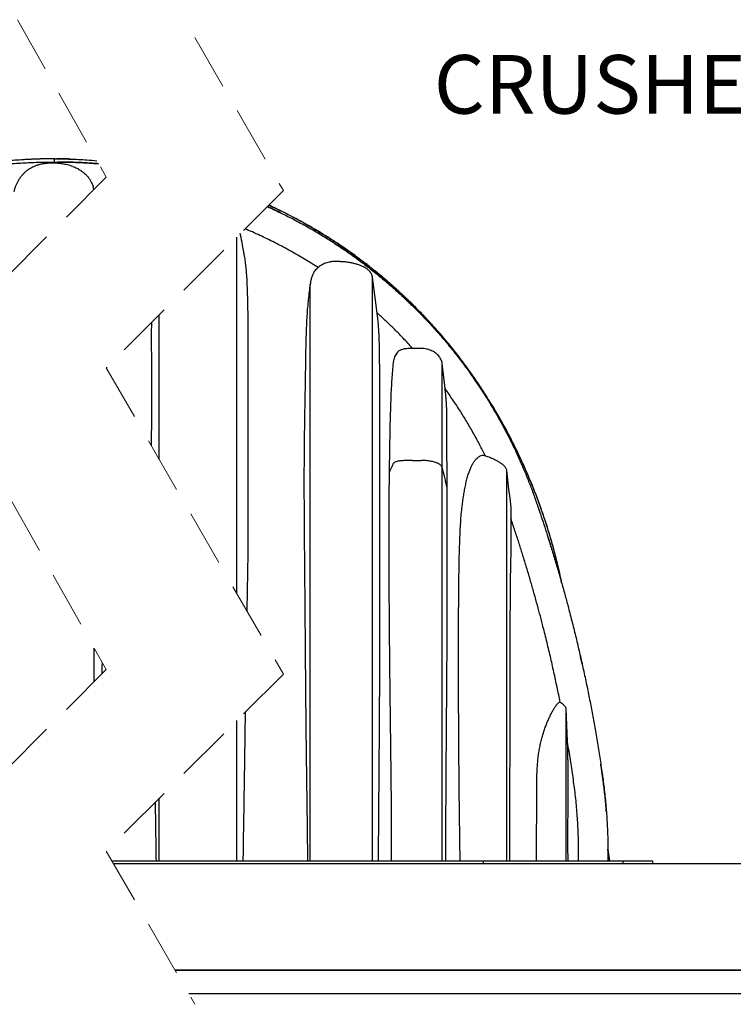
# Model space of a CAD drawing. Units: millimetres. Extents: x 948 to 40071, y 666 to 24284.
# Drawn here: x 11126 to 12657, y 19727 to 21838 of the extents above; entities that cross this region are included whole.
import ezdxf

# ---------------------------------------------------------------- set-up
doc = ezdxf.new("R2010")
doc.units = ezdxf.units.MM
doc.header["$LTSCALE"] = 95
doc.linetypes.add('HIDDEN', pattern=[1.905, 1.27, -0.635])
doc.layers.add('FORMAT', color=7, linetype='Continuous')
doc.styles.add('SLDTEXTSTYLE1', font='TXT', dxfattribs={"width": 0.7})

msp = doc.modelspace()

# ---------------------------------------------------------------- linework, layer by layer
at = {"color": 7, "linetype": 'HIDDEN', "lineweight": 18}
for p, q in [((11121.83, 21838.09), (11311.83, 21500.21)), ((11501.83, 21799.88), (11691.83, 21471.55)), ((11311.83, 21500.21), (10931.83, 21120.21)), ((11691.83, 21471.55), (11311.83, 21091.55)), ((10931.83, 21120.21), (11311.83, 20444.45)), ((11311.83, 21091.55), (11691.83, 20434.9)), ((11311.83, 20444.45), (10931.83, 20064.45)), ((11691.83, 20434.9), (11311.83, 20054.9)), ((11311.83, 20054.9), (11501.83, 19726.57))]:
    msp.add_line(p, q, dxfattribs=at)
at = {"color": 7, "linetype": 'Continuous', "lineweight": 25}
for p, q in [((11198.41, 21539.73), (11193.71, 21539.65)), ((11199.97, 21539.75), (11199.97, 21532.82)), ((11201.53, 21539.73), (11206.23, 21539.65)), ((11194.96, 21532.82), (11194.91, 21530.34)), ((11194.96, 21532.82), (11207.66, 21532.82)), ((11207.66, 21532.82), (11207.6, 21529.89)), ((11591.88, 20607.6), (11591.88, 21371.61)), ((11883.14, 20034.04), (11883.14, 21284.92)), ((11749.42, 20034.04), (11749.42, 21271.06)), ((11972.51, 21220.88), (11972.21, 21221.19)), ((11425.43, 20895.25), (11425.43, 21205.15)), ((11616.6, 20717), (11616.6, 21158.75)), ((12032.62, 20877.98), (12032.62, 21100.39)), ((11313.05, 21089.44), (11313.05, 21092.78)), ((11898.65, 20422.87), (11898.65, 21081.36)), ((11968.72, 20892.92), (11987.77, 20892.92)), ((12032.62, 20034.04), (12032.62, 20877.98)), ((12170.69, 20871.33), (12170.69, 20034.04)), ((12043.36, 20834.65), (12043.36, 20849.88)), ((12043.36, 20538.61), (12043.36, 20834.65)), ((12179.65, 20791.94), (12179.65, 20692.56)), ((12266.1, 20706.96), (12265.92, 20707.54)), ((11286.08, 20418.71), (11286.08, 20490.24)), ((12284.82, 20374.97), (12285.72, 20374.44)), ((12298.18, 20360.19), (12298.18, 20360.15)), ((12298.18, 20360.19), (12300.85, 20290.22)), ((12298.18, 20360.15), (12298.18, 20034.04)), ((12298.18, 20360.15), (12300.92, 20288.4)), ((11591.88, 20034.04), (11591.88, 20334.96)), ((12300.85, 20290.22), (12300.92, 20288.4)), ((11425.43, 20034.04), (11425.43, 20168.5)), ((12388.07, 20058.67), (12391.75, 20034.04)), ((11323.9, 20034.04), (12120.7, 20034.04)), ((11327.13, 20028.45), (18325.71, 20028.45)), ((11327.28, 20028.2), (18325.71, 20028.2)), ((12120.7, 20034.04), (12120.7, 20028.45)), ((12120.7, 20034.04), (12394.21, 20034.04)), ((12394.21, 20034.04), (12420.21, 20034.04)), ((12420.21, 20034.04), (12420.21, 20028.45)), ((12420.21, 20034.04), (12483.71, 20034.04)), ((12483.71, 20034.04), (12483.71, 20028.45)), ((18020.91, 19799.85), (11459.42, 19799.85)), ((11459.42, 19799.85), (18325.71, 19799.85)), ((18376.51, 19749.05), (11488.82, 19749.05))]:
    msp.add_line(p, q, dxfattribs=at)
at = {"color": 7, "linetype": 'Continuous', "lineweight": 25, "flags": 128}
for points in [[(11822.88, 21344.39), (11822.76, 21344.48), (11822.64, 21344.56)], [(11893.99, 21202.33), (11890.89, 21225.92), (11883.14, 21284.92)], [(12040.13, 21034.75), (12039.78, 21037.82), (12037.99, 21053.54), (12035.31, 21077.16), (12032.62, 21100.78)], [(12170.69, 20871.33), (12172.93, 20851.46), (12175.17, 20831.6), (12177.41, 20811.77), (12179.65, 20791.94)]]:
    msp.add_lwpolyline(points, dxfattribs=at)
at = {"color": 7, "linetype": 'Continuous', "lineweight": 25}
for points, knots in [([(11199.97, 21539.75), (11188.25, 21539.64), (11164.83, 21539.42), (11129.77, 21537.65), (11094.83, 21534.84), (11060.05, 21530.88), (11025.44, 21525.81), (10991.04, 21519.63), (10956.86, 21512.35), (10922.4, 21503.84), (10887.69, 21494.03), (10852.77, 21482.88), (10818.21, 21470.55), (10784.07, 21457.04), (10750.39, 21442.38), (10717.21, 21426.59), (10684.58, 21409.67), (10652.55, 21391.66), (10621.17, 21372.59), (10590.47, 21352.48), (10560.48, 21331.36), (10531.82, 21309.68), (10504.44, 21287.53), (10478.31, 21264.98), (10452.91, 21241.6), (10428.25, 21217.41), (10403.87, 21191.93), (10379.85, 21165.11), (10356.26, 21136.92), (10333.62, 21107.91), (10311.96, 21078.14), (10291.23, 21047.75), (10271.85, 21017.36), (10253.78, 20987.04), (10236.95, 20956.84), (10221.01, 20926.19), (10205.98, 20895.11), (10191.86, 20863.61), (10178.66, 20831.72), (10166.39, 20799.46), (10155.05, 20766.84), (10144.67, 20733.9), (10135.26, 20700.84), (10126.97, 20667.67), (10121.78, 20645.43), (10119.6, 20634.14), (10119.57, 20633.99)], [0, 0, 0, 0, 0.0230138, 0.0459893, 0.068932, 0.0918473, 0.1147403, 0.137617, 0.1604859, 0.1833561, 0.2073265, 0.2313183, 0.255335, 0.2793707, 0.3034194, 0.327475, 0.3515318, 0.3755843, 0.3996266, 0.4236525, 0.4476557, 0.4716348, 0.4942296, 0.5168195, 0.5394131, 0.5620189, 0.5846439, 0.6086664, 0.6327219, 0.6568165, 0.680935, 0.7050171, 0.7290645, 0.7517114, 0.7743377, 0.7969482, 0.8195477, 0.8421406, 0.8647317, 0.8873256, 0.9099267, 0.9325398, 0.9551695, 0.9774159, 0.9996876, 1, 1, 1, 1]), ([(11194.15, 21539.74), (11194.08, 21539.74), (11193.93, 21539.74), (11193.71, 21539.74), (11193.48, 21539.73), (11193.25, 21539.73), (11193.03, 21539.73), (11192.8, 21539.73), (11192.51, 21539.73), (11192.16, 21539.73), (11191.74, 21539.72), (11191.33, 21539.72), (11191.01, 21539.72), (11190.8, 21539.72), (11190.71, 21539.71), (11190.64, 21539.71), (11190.59, 21539.71), (11190.54, 21539.71), (11190.47, 21539.71), (11190.38, 21539.71), (11190.23, 21539.71), (11189.93, 21539.71), (11189.36, 21539.7), (11188.42, 21539.69), (11187.23, 21539.68), (11185.84, 21539.66), (11184.36, 21539.64), (11182.77, 21539.62), (11181.42, 21539.6), (11180.49, 21539.58), (11179.99, 21539.57), (11179.64, 21539.56), (11179.29, 21539.56), (11178.85, 21539.55), (11178.14, 21539.53), (11177.27, 21539.52), (11176.38, 21539.5), (11175.67, 21539.48), (11174.98, 21539.47), (11174.27, 21539.45), (11173.41, 21539.43), (11172.38, 21539.4), (11171.41, 21539.38), (11170.57, 21539.36), (11169.89, 21539.34), (11169.21, 21539.32), (11168.53, 21539.3), (11167.86, 21539.28), (11167.03, 21539.25), (11166.04, 21539.22), (11164.92, 21539.19), (11163.89, 21539.15), (11162.91, 21539.12), (11161.92, 21539.09), (11160.84, 21539.05), (11159.66, 21539), (11158.37, 21538.96), (11156.97, 21538.9), (11155.47, 21538.84), (11153.61, 21538.76), (11151.41, 21538.67), (11148.86, 21538.55), (11144.96, 21538.36), (11138.87, 21538.05), (11133.66, 21537.71), (11130.61, 21537.52)], [0, 0, 0, 0, 0.0035078, 0.0070369, 0.0105873, 0.014159, 0.0177521, 0.0213669, 0.0250033, 0.031419, 0.037901, 0.0444492, 0.0510634, 0.0527273, 0.0543953, 0.0552309, 0.0560675, 0.0569051, 0.0577437, 0.0594241, 0.0611086, 0.06449, 0.0735258, 0.0882608, 0.1089793, 0.1294552, 0.1536239, 0.1787863, 0.2049015, 0.2169693, 0.2227558, 0.2283773, 0.233834, 0.2391256, 0.2492142, 0.2674124, 0.2800715, 0.2910427, 0.3011437, 0.3123311, 0.3246897, 0.3417843, 0.3607076, 0.3708549, 0.3814592, 0.39245, 0.4032212, 0.4136334, 0.4236866, 0.442716, 0.4603101, 0.4764693, 0.4912215, 0.506482, 0.5234271, 0.5420559, 0.5623679, 0.5843626, 0.6080394, 0.6333983, 0.6718299, 0.7121443, 0.7536289, 0.8560418, 1, 1, 1, 1]), ([(11199.97, 21539.75), (11199.71, 21539.75), (11199.19, 21539.75), (11198.66, 21539.75), (11198.4, 21539.75)], [0, 0, 0, 0, 0.5000032, 1, 1, 1, 1]), ([(11201.53, 21539.75), (11201.27, 21539.75), (11200.75, 21539.75), (11200.23, 21539.75), (11199.97, 21539.75)], [0, 0, 0, 0, 0.4999968, 1, 1, 1, 1]), ([(11199.97, 21539.75), (11211.69, 21539.64), (11235.1, 21539.4), (11265.75, 21537.97), (11284.63, 21536.34), (11291.86, 21535.72)], [0, 0, 0, 0, 0.382073, 0.7635102, 1, 1, 1, 1]), ([(11235.09, 21539.18), (11234.8, 21539.19), (11234.08, 21539.22), (11232.98, 21539.25), (11231.99, 21539.28), (11231.24, 21539.3), (11230.72, 21539.32), (11230.29, 21539.33), (11229.96, 21539.34), (11229.73, 21539.35), (11229.49, 21539.35), (11229.19, 21539.36), (11228.77, 21539.37), (11228.22, 21539.39), (11227.58, 21539.4), (11226.35, 21539.43), (11224.74, 21539.47), (11222.7, 21539.52), (11220.84, 21539.55), (11219.31, 21539.58), (11218.2, 21539.6), (11217.48, 21539.61), (11216.91, 21539.62), (11216.48, 21539.63), (11216.18, 21539.63), (11215.9, 21539.64), (11215.56, 21539.64), (11215.04, 21539.65), (11214.47, 21539.66), (11213.95, 21539.66), (11213.57, 21539.67), (11213.12, 21539.67), (11212.69, 21539.68), (11212.34, 21539.68), (11212.13, 21539.69), (11211.97, 21539.69), (11211.81, 21539.69), (11211.64, 21539.69), (11211.48, 21539.69), (11211.25, 21539.7), (11210.97, 21539.7), (11210.49, 21539.7), (11209.88, 21539.71), (11209.21, 21539.71), (11208.61, 21539.72), (11208.07, 21539.72), (11207.52, 21539.73), (11206.95, 21539.73), (11206.37, 21539.74), (11205.98, 21539.74), (11205.78, 21539.74)], [0, 0, 0, 0, 0.0296428, 0.0730617, 0.1127941, 0.1314603, 0.149386, 0.1665714, 0.1748864, 0.1830164, 0.1909612, 0.1987209, 0.2136849, 0.2342493, 0.2547581, 0.2799922, 0.3595345, 0.4202595, 0.4883677, 0.5499511, 0.5768362, 0.6016858, 0.6244997, 0.6351432, 0.6452776, 0.654903, 0.6640193, 0.6807246, 0.7080254, 0.7217129, 0.7341523, 0.7470825, 0.7673985, 0.7779708, 0.7833605, 0.7888194, 0.7943474, 0.7999444, 0.8056105, 0.8113458, 0.8230235, 0.8349776, 0.8597151, 0.8855584, 0.9034016, 0.9217365, 0.9405635, 0.959883, 0.9796952, 1, 1, 1, 1]), ([(10019.36, 20034.04), (10019.32, 20045.15), (10019.24, 20067.35), (10020.25, 20100.66), (10022.1, 20133.93), (10024.88, 20167.15), (10028.56, 20200.32), (10033.54, 20235.38), (10039.2, 20272.45), (10045.74, 20311.62), (10052.86, 20351.06), (10060.08, 20388.24), (10067.31, 20423.25), (10074.46, 20456.16), (10082.13, 20489.72), (10090.38, 20524.07), (10098.19, 20555.1), (10105.43, 20582.73), (10111.96, 20606.88), (10118.85, 20631.61), (10126.15, 20656.99), (10133.89, 20683.1), (10141.61, 20708.32), (10149.28, 20732.67), (10156.87, 20756.16), (10164.98, 20780.53), (10173.64, 20805.86), (10182.95, 20831.99), (10193.13, 20858.09), (10204.02, 20884.04), (10215.63, 20909.78), (10228.19, 20935.79), (10241.73, 20962), (10256.27, 20988.38), (10271.85, 21014.86), (10288.49, 21041.4), (10306.25, 21067.94), (10325.16, 21094.44), (10345.14, 21120.71), (10366.23, 21146.7), (10388.45, 21172.4), (10411.97, 21197.89), (10436.18, 21222.49), (10461, 21246.16), (10486.36, 21268.88), (10512.89, 21291.18), (10540.58, 21312.98), (10569.43, 21334.18), (10599.41, 21354.7), (10629.62, 21373.89), (10659.93, 21391.77), (10690.21, 21408.37), (10721.28, 21424.13), (10753.1, 21439), (10785.6, 21452.92), (10818.73, 21465.83), (10852.43, 21477.7), (10886.62, 21488.47), (10921.25, 21498.12), (10956.24, 21506.61), (10991.52, 21513.92), (11026.33, 21519.91), (11060.6, 21524.67), (11094.25, 21528.3), (11127.88, 21530.86), (11161.45, 21532.47), (11183.81, 21532.71), (11194.96, 21532.82)], [0, 0, 0, 0, 0.0156551, 0.031308, 0.0469641, 0.0626293, 0.0783097, 0.094012, 0.1125495, 0.1311803, 0.1499882, 0.1690609, 0.1845772, 0.2003822, 0.2165409, 0.233118, 0.2501782, 0.2616516, 0.2733982, 0.2854483, 0.2978413, 0.3106218, 0.3238473, 0.3350296, 0.3466092, 0.3586553, 0.3712416, 0.3843441, 0.3977685, 0.4107366, 0.4240094, 0.4375808, 0.4514456, 0.4655994, 0.4800388, 0.4947597, 0.5097607, 0.5250525, 0.5406502, 0.5562823, 0.5722403, 0.588535, 0.6051729, 0.6208839, 0.6368869, 0.6531739, 0.6697363, 0.6865614, 0.7036377, 0.7209505, 0.7370119, 0.7532412, 0.7696209, 0.7861306, 0.8027506, 0.8194633, 0.8362528, 0.8531035, 0.8699993, 0.8869227, 0.9038561, 0.9207831, 0.9367222, 0.9526269, 0.9684831, 0.9842786, 1, 1, 1, 1]), ([(11240.11, 21523.23), (11238.26, 21523.86), (11234.55, 21525.14), (11226.93, 21527.16), (11217.09, 21529.04), (11205.01, 21530.22), (11194.24, 21530.45), (11184.94, 21530), (11177.14, 21529.1), (11169.35, 21527.58), (11162.18, 21525.5), (11155.7, 21522.94), (11149.89, 21520.01), (11144.33, 21516.45), (11139.18, 21512.4), (11134.48, 21507.99), (11130.22, 21503.26), (11126.32, 21498.14), (11122.86, 21492.73), (11119.86, 21487.09), (11117.34, 21481.24), (11115.25, 21475.14), (11114.32, 21470.91), (11113.86, 21468.79)], [0, 0, 0, 0, 0.037372, 0.0748616, 0.1505281, 0.2282623, 0.3065229, 0.3560947, 0.4058701, 0.4564745, 0.5074783, 0.5482285, 0.5893134, 0.6315467, 0.6741855, 0.7141913, 0.754476, 0.795606, 0.8370069, 0.8770617, 0.9173679, 0.9585288, 1, 1, 1, 1]), ([(11295.53, 21529.19), (11294.83, 21529.25), (11291.34, 21529.55), (11285.4, 21529.99), (11277.96, 21530.51), (11271.44, 21530.92), (11265.46, 21531.26), (11259.74, 21531.56), (11253.93, 21531.83), (11247.98, 21532.07), (11238.52, 21532.4), (11229.94, 21532.61), (11222.07, 21532.73), (11218.04, 21532.78), (11213.16, 21532.82), (11209.6, 21532.82), (11207.66, 21532.82)], [0, 0, 0, 0, 0.0238401, 0.1196675, 0.2031066, 0.2780809, 0.3424269, 0.4072495, 0.4734584, 0.5410523, 0.6100297, 0.7963848, 0.8336582, 0.8784969, 0.9339471, 1, 1, 1, 1]), ([(11207.66, 21532.82), (11218.95, 21532.71), (11241.58, 21532.48), (11270.91, 21531.14), (11288.92, 21529.6), (11295.61, 21529.03)], [0, 0, 0, 0, 0.3845711, 0.7709724, 1, 1, 1, 1]), ([(11240.11, 21523.23), (11242.97, 21522.09), (11248.66, 21519.85), (11256.63, 21515.4), (11263.96, 21510.11), (11269.77, 21504.57), (11274.23, 21499.11), (11277.66, 21493.98), (11280.86, 21487.72), (11282.92, 21482.98), (11283.61, 21480.04), (11283.64, 21479.92)], [0, 0, 0, 0, 0.1447582, 0.2872149, 0.4280693, 0.5686537, 0.6632448, 0.7593674, 0.8579039, 0.9942218, 1, 1, 1, 1]), ([(11285.21, 21473.59), (11285.18, 21473.77), (11284.86, 21475.71), (11284.29, 21477.99), (11283.6, 21480.05), (11283.48, 21480.41)], [0, 0, 0, 0, 0.0747027, 0.8399077, 1, 1, 1, 1]), ([(11657.53, 21437.25), (11667.05, 21432.88), (11687.14, 21423.66), (11717.1, 21408.37), (11747.41, 21391.78), (11776.86, 21374.39), (11805.43, 21356.29), (11833.07, 21337.55), (11859.26, 21318.57), (11884.04, 21299.48), (11907.45, 21280.36), (11929.98, 21260.9), (11951.65, 21241.14), (11973.5, 21220.11), (11995.41, 21197.8), (12017.25, 21174.17), (12037.98, 21150.36), (12057.63, 21126.43), (12076.23, 21102.39), (12093.82, 21078.28), (12110.97, 21053.34), (12127.64, 21027.58), (12143.74, 21001.02), (12158.8, 20974.53), (12172.83, 20948.19), (12185.87, 20922.02), (12197.95, 20896.1), (12209.1, 20870.45), (12219.34, 20845.12), (12228.74, 20820.16), (12237.16, 20795.84), (12245.08, 20772.45), (12252.46, 20750.04), (12259.42, 20728.37), (12266.91, 20704.45), (12274.86, 20678.36), (12283.16, 20650.14), (12290.95, 20622.78), (12298.28, 20596.15), (12305.88, 20567.61), (12313.68, 20537.17), (12321.59, 20504.86), (12329.15, 20472.57), (12336.38, 20440.2), (12343.28, 20407.68), (12349.73, 20375.64), (12355.76, 20343.97), (12361.61, 20311.37), (12367.26, 20277.73), (12372.65, 20242.96), (12377.74, 20208.22), (12381.9, 20173.4), (12385.01, 20138.52), (12387.07, 20103.65), (12388.18, 20068.82), (12388.05, 20045.62), (12387.98, 20034.04)], [0, 0, 0, 0, 0.0188328, 0.0397274, 0.0604333, 0.0809274, 0.1011907, 0.1212035, 0.1409497, 0.1593133, 0.1774192, 0.1952581, 0.2128243, 0.2301114, 0.2497586, 0.2690308, 0.287935, 0.30648, 0.3246815, 0.3425544, 0.3601132, 0.3790809, 0.3976914, 0.4159407, 0.4338241, 0.4513371, 0.4684737, 0.4852263, 0.5015892, 0.5175754, 0.5331609, 0.5478453, 0.5619569, 0.5755706, 0.5887554, 0.6070037, 0.624594, 0.6416161, 0.6581405, 0.6742258, 0.694704, 0.7146087, 0.7340135, 0.7543216, 0.7742136, 0.7937694, 0.8130599, 0.8321529, 0.8533016, 0.8743585, 0.8953934, 0.9164053, 0.9373814, 0.9583126, 0.9791887, 1, 1, 1, 1]), ([(11685.39, 21424.24), (11684.29, 21424.78), (11679.75, 21427.01), (11672.03, 21430.65), (11664.45, 21434.17), (11659.73, 21436.32), (11658.17, 21437.03), (11657.57, 21437.3)], [0, 0, 0, 0, 0.1202495, 0.493635, 0.8330716, 0.9357151, 1, 1, 1, 1]), ([(11660.66, 21440.38), (11670.48, 21435.79), (11691.4, 21426), (11722.74, 21409.65), (11754.77, 21391.66), (11786.16, 21372.58), (11816.86, 21352.48), (11846.84, 21331.36), (11875.51, 21309.68), (11902.89, 21287.53), (11929.02, 21264.98), (11954.42, 21241.6), (11979.07, 21217.41), (12003.45, 21191.93), (12027.48, 21165.11), (12051.06, 21136.92), (12073.71, 21107.91), (12095.37, 21078.14), (12116.1, 21047.75), (12135.47, 21017.36), (12153.55, 20987.04), (12170.38, 20956.84), (12186.31, 20926.19), (12201.35, 20895.11), (12215.47, 20863.61), (12228.67, 20831.72), (12240.94, 20799.46), (12252.28, 20766.84), (12262.66, 20733.9), (12272.06, 20700.84), (12280.36, 20667.67), (12285.55, 20645.41), (12287.73, 20634.09), (12287.77, 20633.91)], [0, 0, 0, 0, 0.03069279, 0.06536337, 0.10002768, 0.13467726, 0.16930323, 0.20389657, 0.23845504, 0.27101856, 0.30357499, 0.33613675, 0.36871611, 0.4013231, 0.4359442, 0.47061284, 0.50533784, 0.54009721, 0.57480423, 0.60946114, 0.64209976, 0.67470869, 0.70729483, 0.73986498, 0.77242586, 0.80498401, 0.83754614, 0.87011877, 0.90270863, 0.93532241, 0.96738377, 0.99948152, 1, 1, 1, 1]), ([(12288.54, 20631.23), (12288.2, 20633.05), (12285.7, 20646.04), (12280.18, 20669.78), (12272.03, 20702.15), (12263.1, 20733.53), (12253.56, 20763.95), (12243.14, 20794.35), (12231.82, 20824.65), (12219.61, 20854.77), (12206.93, 20883.76), (12193.88, 20911.6), (12180.24, 20938.85), (12166.07, 20965.44), (12151.41, 20991.36), (12136.6, 21016.08), (12121.73, 21039.62), (12106.86, 21062), (12092.3, 21082.88), (12078.16, 21102.31), (12064.45, 21120.33), (12050.93, 21137.36), (12037.67, 21153.42), (12025.45, 21167.66), (12014.3, 21180.23), (12004.24, 21191.26), (11994.48, 21201.68), (11985.15, 21211.38), (11976.39, 21220.27), (11968.29, 21228.32), (11961.13, 21235.29), (11954.89, 21241.26), (11949.53, 21246.32), (11944.73, 21250.79), (11940.31, 21254.85), (11936.37, 21258.45), (11932.96, 21261.52), (11930.55, 21263.68), (11928.97, 21265.09), (11928.19, 21265.78), (11927.75, 21266.17), (11927.52, 21266.38), (11927.25, 21266.62), (11926.9, 21266.92), (11926.34, 21267.42), (11925.5, 21268.17), (11924.31, 21269.21), (11922.88, 21270.47), (11921.19, 21271.95), (11919.25, 21273.64), (11916.9, 21275.68), (11914.09, 21278.1), (11910.82, 21280.9), (11907.25, 21283.92), (11902.04, 21288.3), (11895.04, 21294.09), (11886.07, 21301.36), (11876.36, 21309.06), (11865.9, 21317.15), (11854.66, 21325.62), (11842.64, 21334.43), (11829.83, 21343.54), (11814.29, 21354.25), (11796.47, 21366.03), (11776.84, 21378.42), (11757.97, 21389.78), (11739.92, 21400.17), (11722.72, 21409.64), (11704.65, 21419.19), (11685.49, 21428.83), (11670.35, 21436.09), (11662.12, 21439.87), (11660.76, 21440.49)], [0, 0, 0, 0, 0.005226, 0.0373523, 0.068757, 0.0994483, 0.1294338, 0.1587201, 0.1901339, 0.2207152, 0.2504696, 0.2794019, 0.3075163, 0.3364442, 0.3644586, 0.3915619, 0.4177558, 0.4430412, 0.4674184, 0.4895694, 0.5108767, 0.5313287, 0.5509296, 0.5696832, 0.5842847, 0.5983316, 0.6118252, 0.6245743, 0.6363206, 0.6470642, 0.6568059, 0.6645089, 0.6714461, 0.6776178, 0.6830243, 0.6883819, 0.6926911, 0.695952, 0.6975299, 0.6986512, 0.6989093, 0.6991785, 0.6995272, 0.6999558, 0.7004643, 0.7016463, 0.7031277, 0.7049235, 0.7070337, 0.7094583, 0.7121973, 0.7158289, 0.7198972, 0.7243611, 0.729038, 0.739116, 0.7499818, 0.7616363, 0.7740805, 0.7873157, 0.8013437, 0.8161661, 0.8316639, 0.8546182, 0.8764576, 0.8971786, 0.916778, 0.9352534, 0.9526031, 0.9744535, 0.9957767, 1, 1, 1, 1]), ([(11607.11, 21339.39), (11606.16, 21344.42), (11603.82, 21356.71), (11601.31, 21370), (11599.74, 21378.27), (11599.55, 21379.28)], [0, 0, 0, 0, 0.3782904, 0.9240275, 1, 1, 1, 1]), ([(11766.23, 21306.53), (11756.66, 21312.59), (11737.41, 21324.8), (11707.62, 21341.96), (11676.99, 21358.35), (11645.49, 21373.76), (11622.97, 21384.01), (11610.93, 21389.02), (11609.77, 21389.5)], [0, 0, 0, 0, 0.1916387, 0.3855655, 0.5815696, 0.7793798, 0.9787091, 1, 1, 1, 1]), ([(11822.64, 21344.56), (11820.79, 21345.81), (11817.49, 21348.07), (11813.04, 21351.05), (11809.38, 21353.48), (11807, 21355.06), (11805.74, 21355.88), (11805.54, 21356.01)], [0, 0, 0, 0, 0.32502192, 0.58352176, 0.78087174, 0.96613885, 1, 1, 1, 1]), ([(11616.6, 21158.75), (11616.53, 21167.54), (11616.4, 21185), (11616.06, 21211.03), (11615.61, 21236.73), (11614.89, 21262.17), (11613.88, 21283.24), (11612.63, 21300), (11611.41, 21312.55), (11609.68, 21325.05), (11608.19, 21334), (11607.21, 21338.76), (11607.08, 21339.38)], [0, 0, 0, 0, 0.1456159, 0.2892179, 0.4310687, 0.5713383, 0.710845, 0.7803432, 0.8498155, 0.9195864, 0.9893827, 1, 1, 1, 1]), ([(11822.64, 21344.56), (11824.36, 21343.37), (11827.48, 21341.23), (11830.92, 21338.84), (11832.63, 21337.64), (11832.96, 21337.41)], [0, 0, 0, 0, 0.4999356, 0.9039798, 1, 1, 1, 1]), ([(11883.14, 21284.92), (11882.89, 21286.29), (11882.4, 21289.06), (11880.8, 21292.97), (11878.56, 21296.58), (11875.3, 21300.34), (11870.8, 21304.01), (11864.99, 21307.43), (11858.67, 21310.34), (11851.93, 21312.83), (11845, 21314.89), (11837.59, 21316.56), (11829.79, 21317.83), (11821.61, 21318.7), (11813.38, 21319.28), (11806.19, 21319.52), (11800.07, 21319.42), (11795, 21319.04), (11789.94, 21318.24), (11784.97, 21316.97), (11780.19, 21315.2), (11775.56, 21312.99), (11771.11, 21310.31), (11766.82, 21307.13), (11762.76, 21303.49), (11760.36, 21300.69), (11759.15, 21299.28)], [0, 0, 0, 0, 0.0288967, 0.0586349, 0.0875515, 0.1172337, 0.1620468, 0.2080447, 0.2575909, 0.3071676, 0.3578353, 0.4085129, 0.4655653, 0.5226312, 0.5801847, 0.6377275, 0.6728147, 0.7078898, 0.7437352, 0.7795658, 0.8147741, 0.849981, 0.8865078, 0.9230293, 0.9613101, 1, 1, 1, 1]), ([(11759.15, 21299.28), (11757.96, 21297.28), (11755.53, 21293.2), (11752.8, 21286.38), (11750.65, 21278.96), (11749.83, 21273.74), (11749.42, 21271.06)], [0, 0, 0, 0, 0.2310582, 0.4732849, 0.7305474, 1, 1, 1, 1]), ([(11749.42, 21271.06), (11748.65, 21265.7), (11747.07, 21254.78), (11745.18, 21238.09), (11743.57, 21220.86), (11742.27, 21203.21), (11741.06, 21180.91), (11740.15, 21153.87), (11739.52, 21121.99), (11739.08, 21090.71), (11738.56, 21060.08), (11738.03, 21030.16), (11737.5, 20999.73), (11737.01, 20968.85), (11736.58, 20937.55), (11736.26, 20905.19), (11736.09, 20871.78), (11736.06, 20837.36), (11736.14, 20802.65), (11736.32, 20767.71), (11736.57, 20732.61), (11736.94, 20691.31), (11737.37, 20643.79), (11737.81, 20589.99), (11738.23, 20535.95), (11738.66, 20481.61), (11739.11, 20426.98), (11739.6, 20372.19), (11740.17, 20317.3), (11740.73, 20268.1), (11741.29, 20224.51), (11741.81, 20186.57), (11742.34, 20148.53), (11742.84, 20110.42), (11743.3, 20072.25), (11743.54, 20046.78), (11743.66, 20034.04)], [0, 0, 0, 0, 0.0131335, 0.0267346, 0.0407339, 0.0550608, 0.0696442, 0.094864, 0.1206423, 0.1469493, 0.1707029, 0.194898, 0.2194992, 0.2444707, 0.2697771, 0.2953832, 0.322929, 0.3507583, 0.3788221, 0.4070714, 0.4354569, 0.4639295, 0.5071867, 0.5506632, 0.5943432, 0.6382106, 0.6823978, 0.7267606, 0.7710378, 0.8154748, 0.8460463, 0.8767122, 0.9074565, 0.9382632, 0.9691164, 1, 1, 1, 1]), ([(11952.33, 21240.31), (11953.5, 21239.21), (11955.37, 21237.46), (11958.06, 21234.91), (11960.66, 21232.43), (11963.88, 21229.33), (11967.82, 21225.51), (11970.67, 21222.7), (11972.21, 21221.19)], [0, 0, 0, 0, 0.1747379, 0.2781512, 0.4033431, 0.5655835, 0.7645873, 1, 1, 1, 1]), ([(11972.21, 21221.19), (11972.25, 21221.14), (11972.34, 21221.06), (11972.42, 21220.98), (11972.46, 21220.93)], [0, 0, 0, 0, 0.50010326, 1, 1, 1, 1]), ([(11969.15, 21133.29), (11962.4, 21140.67), (11948.77, 21155.56), (11929.1, 21175.47), (11910.5, 21193.46), (11898.91, 21204.02), (11893.07, 21209.34)], [0, 0, 0, 0, 0.2787172, 0.5627588, 0.7798844, 1, 1, 1, 1]), ([(11898.65, 21081.36), (11898.59, 21086.84), (11898.48, 21097.66), (11898.32, 21113.69), (11898.11, 21129.32), (11897.79, 21144.63), (11897.28, 21159.62), (11896.5, 21174.28), (11895.41, 21188.48), (11894.46, 21197.78), (11893.99, 21202.33)], [0, 0, 0, 0, 0.1358969, 0.2679345, 0.3971089, 0.5229915, 0.6473139, 0.7684253, 0.8865949, 1, 1, 1, 1]), ([(11408.68, 21188.4), (11408.65, 21182.63), (11408.56, 21165.57), (11408.59, 21142.73), (11408.65, 21119.83), (11408.71, 21102.31), (11408.77, 21084.58), (11408.85, 21062.92), (11408.91, 21037.17), (11408.89, 21012.31), (11408.83, 20992.09), (11408.73, 20971.57), (11408.59, 20949.06), (11408.48, 20931.68), (11408.44, 20924.6)], [0, 0, 0, 0, 0.0656759, 0.1940274, 0.2597128, 0.3260859, 0.3932863, 0.461298, 0.5724389, 0.6861196, 0.7439888, 0.8023921, 0.919446, 1, 1, 1, 1]), ([(11951.33, 21131.94), (11950.03, 21131.68), (11946.75, 21131.02), (11942.2, 21129.27), (11937.96, 21126.47), (11934.85, 21123.02), (11932.28, 21118.92), (11930.24, 21114.25), (11928.69, 21109.08), (11927.56, 21103.54), (11926.43, 21093.96), (11925.37, 21080.2), (11924.11, 21062.1), (11922.88, 21040.35), (11921.76, 21015.04), (11920.92, 20986.25), (11920.28, 20956.98), (11919.76, 20927.29), (11919.27, 20897.24), (11918.86, 20877.08), (11918.65, 20866.94)], [0, 0, 0, 0, 0.0143397, 0.0362004, 0.0523665, 0.0689058, 0.0860935, 0.1045366, 0.1240159, 0.1444664, 0.1657177, 0.2284168, 0.2940238, 0.3622783, 0.4643906, 0.5684861, 0.6743095, 0.7815486, 0.8901827, 1, 1, 1, 1]), ([(12032.62, 21100.46), (12032.34, 21101.94), (12031.77, 21104.86), (12030.24, 21108.96), (12028.32, 21112.68), (12025.86, 21116.3), (12022.89, 21119.63), (12019.47, 21122.53), (12015.61, 21125.11), (12011.5, 21127.39), (12007.12, 21129.3), (12003.01, 21130.69), (11998.32, 21131.88), (11993.04, 21132.72), (11987.17, 21132.89), (11981.32, 21132.84), (11975.18, 21132.85), (11968.97, 21132.87), (11962.69, 21132.78), (11956.88, 21132.48), (11953.06, 21132.1), (11951.33, 21131.93)], [0, 0, 0, 0, 0.0467132, 0.0919838, 0.1353641, 0.1764931, 0.2273668, 0.2734053, 0.315337, 0.3713767, 0.4191064, 0.4635389, 0.5059495, 0.569307, 0.6288258, 0.6879595, 0.7510883, 0.8194747, 0.8807312, 0.9459553, 1, 1, 1, 1]), ([(12117.45, 21043.26), (12117.08, 21043.82), (12116.34, 21044.96), (12115.21, 21046.68), (12114.06, 21048.43), (12112.88, 21050.21), (12111.89, 21051.71), (12111.08, 21052.92), (12110.31, 21054.07), (12109.37, 21055.48), (12108.23, 21057.18), (12106.41, 21059.88), (12103.92, 21063.54), (12100.67, 21068.26), (12097.39, 21072.99), (12095.13, 21076.18), (12094.03, 21077.73)], [0, 0, 0, 0, 0.0484369, 0.0977792, 0.1480302, 0.1991929, 0.2512713, 0.2776548, 0.3042684, 0.3506288, 0.3996945, 0.4516044, 0.5852815, 0.7181708, 0.8639619, 1, 1, 1, 1]), ([(12124.95, 20903.23), (12121.14, 20910.82), (12113.23, 20926.57), (12100.37, 20950.21), (12086.43, 20974.37), (12071.52, 20998.58), (12055.68, 21022.86), (12044.43, 21038.8), (12038.75, 21046.84)], [0, 0, 0, 0, 0.1519504, 0.3151736, 0.4814793, 0.6509756, 0.8237746, 1, 1, 1, 1]), ([(12043.36, 20849.88), (12043.27, 20856.44), (12043.11, 20869.47), (12042.92, 20888.85), (12042.81, 20907.84), (12042.75, 20925.42), (12042.72, 20941.57), (12042.7, 20956.34), (12042.67, 20970.68), (12042.58, 20984.67), (12042.41, 20998.25), (12042.03, 21011.48), (12041.3, 21023.6), (12040.47, 21031.31), (12040.1, 21034.75)], [0, 0, 0, 0, 0.10649849, 0.21133195, 0.31431871, 0.4144902, 0.49654223, 0.57625369, 0.65401652, 0.72919519, 0.80305523, 0.87431471, 0.94383758, 1, 1, 1, 1]), ([(12117.45, 21043.26), (12117.68, 21042.89), (12118.17, 21042.15), (12118.9, 21041.02), (12119.64, 21039.87), (12120.4, 21038.7), (12121.17, 21037.5), (12121.81, 21036.49), (12122.34, 21035.67), (12122.74, 21035.05), (12123.24, 21034.25), (12123.88, 21033.25), (12124.83, 21031.76), (12126.04, 21029.84), (12126.99, 21028.32), (12127.5, 21027.52)], [0, 0, 0, 0, 0.0704099, 0.1422541, 0.2155274, 0.290226, 0.3663467, 0.443886, 0.4831859, 0.5228401, 0.5628467, 0.6348426, 0.7127256, 0.8472542, 1, 1, 1, 1]), ([(12071.13, 20034.04), (12071, 20042.56), (12070.7, 20061.26), (12070.29, 20090.16), (12069.89, 20120.71), (12069.52, 20151.21), (12069.14, 20185.02), (12068.77, 20222.09), (12068.43, 20262.43), (12068.17, 20302.63), (12067.96, 20342.71), (12067.81, 20382.65), (12067.71, 20422.47), (12067.67, 20462.17), (12067.68, 20501.73), (12067.77, 20541.07), (12067.92, 20580.16), (12068.2, 20618.99), (12068.63, 20654.39), (12069.23, 20686.37), (12069.93, 20711.51), (12070.76, 20733.05), (12071.67, 20751.02), (12072.82, 20768.86), (12074.19, 20784.63), (12075.8, 20798.28), (12077.38, 20809.8), (12079.18, 20821.38), (12081.21, 20832.92), (12083.56, 20844.37), (12086.24, 20855.29), (12089.12, 20865.01), (12092.15, 20873.44), (12095.26, 20880.62), (12098.67, 20887.02), (12102.34, 20892.5), (12106.19, 20896.93), (12110.13, 20900.36), (12114.16, 20902.78), (12117.65, 20904.09), (12119.75, 20904.42), (12120.47, 20904.53)], [0, 0, 0, 0, 0.0288484, 0.0633851, 0.0978993, 0.1323629, 0.1667476, 0.2124315, 0.2579837, 0.3033965, 0.3486572, 0.3937646, 0.4386981, 0.4835786, 0.5282633, 0.5727299, 0.6168408, 0.6607067, 0.7042945, 0.7367785, 0.7690668, 0.7894949, 0.8098175, 0.8300337, 0.8500611, 0.8634246, 0.8765871, 0.8894699, 0.9031132, 0.9162815, 0.9290888, 0.9411866, 0.9506151, 0.9593953, 0.9676748, 0.9751627, 0.9816897, 0.987498, 0.9928021, 0.9975279, 1, 1, 1, 1]), ([(12120.47, 20904.53), (12123.67, 20903.59), (12130.06, 20901.71), (12138.6, 20898.22), (12146.17, 20894.52), (12152.47, 20890.89), (12158.31, 20887.22), (12162.69, 20884), (12165.86, 20881.04), (12167.83, 20878.69), (12169.3, 20876.23), (12170.29, 20873.82), (12170.56, 20872.14), (12170.69, 20871.33)], [0, 0, 0, 0, 0.1596922, 0.3193561, 0.4415686, 0.5637756, 0.668031, 0.7720947, 0.8240652, 0.8759354, 0.9184326, 0.9608631, 1, 1, 1, 1]), ([(11968.72, 20892.92), (11963.88, 20892.87), (11956.34, 20892.79), (11947.45, 20892.31), (11942.06, 20891.95), (11938.39, 20891.46), (11935.18, 20890.64), (11932.54, 20889.67), (11930.29, 20888.48), (11928.32, 20887.03), (11926.94, 20885.06), (11924.06, 20878.18), (11921.19, 20872.21), (11918.65, 20866.94)], [0, 0, 0, 0, 0.2276468, 0.3549289, 0.4192441, 0.4814821, 0.5292744, 0.5745097, 0.6136675, 0.6488852, 0.6881587, 0.7249383, 1, 1, 1, 1]), ([(12032.62, 20877.98), (12032.22, 20878.87), (12031.35, 20880.77), (12028.94, 20883.18), (12025.79, 20885.38), (12022.09, 20887.19), (12018.07, 20888.65), (12013.88, 20889.83), (12008.6, 20891.04), (12002.21, 20892.09), (11994.95, 20892.8), (11990.1, 20892.88), (11987.77, 20892.92)], [0, 0, 0, 0, 0.05886392, 0.12623323, 0.20400688, 0.29224135, 0.37553149, 0.46434308, 0.55663213, 0.705103, 0.85833469, 1, 1, 1, 1]), ([(11918.65, 20866.94), (11918.57, 20854.3), (11918.42, 20828.86), (11918.18, 20790.51), (11918, 20751.82), (11917.96, 20707.7), (11918.06, 20658.15), (11918.33, 20603.09), (11918.73, 20547.7), (11919.23, 20491.85), (11919.82, 20435.58), (11920.42, 20383.7), (11920.98, 20336.41), (11921.5, 20293.76), (11922.01, 20251), (11922.5, 20208.11), (11922.94, 20165.11), (11923.23, 20126.63), (11923.39, 20092.71), (11923.46, 20063.39), (11923.42, 20043.83), (11923.4, 20034.04)], [0, 0, 0, 0, 0.0455478, 0.0916195, 0.138139, 0.1848779, 0.250529, 0.3166176, 0.383203, 0.4500284, 0.5177845, 0.5858713, 0.6369177, 0.6881209, 0.7394716, 0.7909586, 0.842597, 0.8943748, 0.9295446, 0.9647607, 1, 1, 1, 1]), ([(12043.36, 20834.65), (12042.46, 20838.26), (12040.67, 20845.49), (12037.09, 20859.93), (12034.41, 20870.76), (12032.62, 20877.98)], [0, 0, 0, 0, 0.2499872, 0.5001179, 1, 1, 1, 1]), ([(12285.72, 20374.44), (12283.55, 20385.14), (12279.19, 20406.75), (12272.13, 20439.4), (12264.58, 20472.69), (12256.45, 20506.71), (12248.75, 20537.41), (12241.61, 20564.72), (12235.18, 20588.55), (12228.4, 20612.92), (12221.22, 20637.91), (12213.61, 20663.59), (12205.83, 20689), (12197.89, 20714.2), (12189.74, 20739.24), (12183.64, 20757.69), (12180.15, 20767.78), (12179.65, 20769.24)], [0, 0, 0, 0, 0.0800639, 0.1616345, 0.2449687, 0.3303622, 0.4181231, 0.4770686, 0.5373542, 0.5991301, 0.6625943, 0.7279753, 0.7955673, 0.857498, 0.9217315, 0.9886584, 1, 1, 1, 1]), ([(11614.12, 20569.19), (11614.17, 20571.94), (11614.51, 20590.26), (11615.15, 20624.09), (11615.97, 20670.6), (11616.39, 20701.55), (11616.6, 20717)], [0, 0, 0, 0, 0.05596245, 0.37182564, 0.68651775, 1, 1, 1, 1]), ([(12259.66, 20727.52), (12260.05, 20726.3), (12261.25, 20722.52), (12263.34, 20715.86), (12265.03, 20710.42), (12265.92, 20707.54)], [0, 0, 0, 0, 0.1838012, 0.5681446, 1, 1, 1, 1]), ([(12179.65, 20692.56), (12179.54, 20688.38), (12179.32, 20679.89), (12179.06, 20666.99), (12178.79, 20651.41), (12178.54, 20633.03), (12178.33, 20611.79), (12178.16, 20590.04), (12178.03, 20567.05), (12177.93, 20542.87), (12177.86, 20517.55), (12177.8, 20487.66), (12177.76, 20453.31), (12177.73, 20414.2), (12177.69, 20374.71), (12177.61, 20335.78), (12177.52, 20297.75), (12177.42, 20260.61), (12177.3, 20223.37), (12177.16, 20186.02), (12177.04, 20148.54), (12176.94, 20114.97), (12176.85, 20085.35), (12176.77, 20059.7), (12176.72, 20042.59), (12176.69, 20034.04)], [0, 0, 0, 0, 0.0190419, 0.0386787, 0.0587977, 0.0899908, 0.1224511, 0.1555385, 0.1891084, 0.227185, 0.2656693, 0.3044684, 0.363352, 0.4221671, 0.4826018, 0.5432762, 0.5994964, 0.6558897, 0.7124364, 0.7691479, 0.8260747, 0.8831604, 0.9220816, 0.9610385, 1, 1, 1, 1]), ([(12040.64, 20034.04), (12040.62, 20044.33), (12040.57, 20064.89), (12040.58, 20095.72), (12040.65, 20126.57), (12040.77, 20157.41), (12040.93, 20188.24), (12041.18, 20226.68), (12041.51, 20272.68), (12041.91, 20326.2), (12042.3, 20379.47), (12042.69, 20432.63), (12043.05, 20485.63), (12043.25, 20520.99), (12043.36, 20538.61)], [0, 0, 0, 0, 0.0611507, 0.1222688, 0.1832917, 0.2445414, 0.3056566, 0.3666163, 0.4730823, 0.5791286, 0.684856, 0.78979, 0.8951935, 1, 1, 1, 1]), ([(12332.96, 20455.44), (12331.76, 20460.82), (12330.47, 20466.6), (12329.14, 20472.37), (12329.05, 20472.77)], [0, 0, 0, 0, 0.9302547, 1, 1, 1, 1]), ([(11303.18, 20435.81), (11303.32, 20443.39), (11303.47, 20451.14), (11303.6, 20458.89), (11303.61, 20459.07)], [0, 0, 0, 0, 0.9776861, 1, 1, 1, 1]), ([(12332.66, 20456.79), (12332.71, 20456.56), (12332.81, 20456.11), (12332.91, 20455.66), (12332.96, 20455.43)], [0, 0, 0, 0, 0.5000817, 1, 1, 1, 1]), ([(11895.99, 20034.04), (11896.04, 20043.77), (11896.15, 20063.22), (11896.34, 20092.38), (11896.55, 20121.5), (11896.8, 20153.87), (11897.08, 20189.46), (11897.39, 20228.27), (11897.69, 20267.15), (11897.95, 20306.09), (11898.2, 20345.11), (11898.43, 20384.02), (11898.58, 20409.94), (11898.65, 20422.87)], [0, 0, 0, 0, 0.0750614, 0.1500694, 0.2249754, 0.2997307, 0.3998077, 0.49962, 0.5991657, 0.699756, 0.8000721, 0.9001881, 1, 1, 1, 1]), ([(12234.61, 20034.04), (12234.58, 20040.33), (12234.53, 20054.28), (12234.72, 20075.9), (12235.03, 20098.9), (12235.35, 20121.86), (12235.55, 20143.37), (12235.52, 20163.43), (12235.42, 20182.03), (12235.46, 20200.54), (12235.82, 20218.92), (12236.56, 20235.1), (12237.7, 20249.05), (12239.07, 20260.78), (12240.8, 20272.23), (12242.89, 20283.31), (12245.34, 20293.96), (12248.15, 20304.13), (12251.22, 20313.77), (12254.47, 20322.84), (12257.83, 20331.28), (12261.38, 20339.45), (12265.08, 20347.25), (12268.87, 20354.52), (12272.45, 20360.73), (12275.68, 20365.71), (12278.48, 20369.52), (12280.86, 20372.21), (12282.85, 20374.13), (12284.25, 20374.73), (12284.82, 20374.97)], [0, 0, 0, 0, 0.0535739, 0.1189186, 0.1842474, 0.2495121, 0.3146632, 0.3675687, 0.4204452, 0.473103, 0.525363, 0.5770743, 0.6110698, 0.6446633, 0.6776252, 0.7097295, 0.7407558, 0.7707678, 0.7995718, 0.8269914, 0.8528367, 0.8769061, 0.9029557, 0.9263476, 0.9467976, 0.9640245, 0.9768602, 0.9870698, 0.9947146, 1, 1, 1, 1]), ([(12284.82, 20374.97), (12286.24, 20374.1), (12289.06, 20372.36), (12292.87, 20369.3), (12295.54, 20366.48), (12297.06, 20364.08), (12297.91, 20362.26), (12298.08, 20360.91), (12298.18, 20360.19)], [0, 0, 0, 0, 0.2415183, 0.4826998, 0.7103886, 0.8030387, 0.895443, 1, 1, 1, 1]), ([(11605.79, 20034.04), (11605.94, 20043.77), (11606.22, 20063.21), (11606.69, 20092.36), (11607.25, 20126.32), (11607.87, 20164.99), (11608.55, 20208.58), (11609.2, 20252.2), (11609.84, 20297.18), (11610.3, 20330.99), (11610.57, 20350.23), (11610.62, 20353.7)], [0, 0, 0, 0, 0.0912954, 0.182482, 0.2735004, 0.410102, 0.5453349, 0.6826083, 0.8195063, 0.967417, 1, 1, 1, 1]), ([(12325.06, 20034.04), (12325.14, 20046.27), (12325.31, 20070.75), (12324.01, 20107.51), (12321.55, 20144.34), (12317.85, 20181.31), (12312.72, 20218.4), (12307.03, 20255.79), (12302.84, 20280.79), (12300.73, 20293.36)], [0, 0, 0, 0, 0.1406111, 0.2814594, 0.4228551, 0.5651127, 0.7085529, 0.8534064, 1, 1, 1, 1]), ([(12300.92, 20288.4), (12300.99, 20285.76), (12301.16, 20280.24), (12301.37, 20271.68), (12301.57, 20262.61), (12301.74, 20253.15), (12301.93, 20241.05), (12302.07, 20226.27), (12302.13, 20208.78), (12302.07, 20191.5), (12301.95, 20174.48), (12301.87, 20157.76), (12301.8, 20140.78), (12301.75, 20123.63), (12301.72, 20106.38), (12301.72, 20088.74), (12301.74, 20070.74), (12301.76, 20052.39), (12301.76, 20040.15), (12301.76, 20034.04)], [0, 0, 0, 0, 0.0312234, 0.0650646, 0.1009552, 0.1383261, 0.1766096, 0.2436954, 0.3125559, 0.3829444, 0.4474649, 0.5133006, 0.5801405, 0.6476736, 0.7155884, 0.783574, 0.8557215, 0.92792, 1, 1, 1, 1]), ([(12384.78, 20139.06), (12384.66, 20140.78), (12384.16, 20147.97), (12383.05, 20160.37), (12381.5, 20176.01), (12380.01, 20189.22), (12378.64, 20200.35), (12377.38, 20209.87), (12375.97, 20219.93), (12374.44, 20230.61), (12373.35, 20237.93), (12372.79, 20241.7)], [0, 0, 0, 0, 0.0501794, 0.2091068, 0.3612178, 0.506507, 0.5947301, 0.6868909, 0.7851605, 0.8895291, 1, 1, 1, 1]), ([(11416.76, 20159.83), (11416.84, 20154.6), (11417.07, 20140.23), (11417.45, 20116.7), (11417.89, 20089.21), (11418.32, 20061.65), (11418.57, 20043.25), (11418.69, 20034.04)], [0, 0, 0, 0, 0.1247697, 0.342769, 0.5612363, 0.7803883, 1, 1, 1, 1]), ([(12391.75, 20034.04), (12390.6, 20041.9), (12389.38, 20050.22), (12388.14, 20058.53), (12388.07, 20058.99)], [0, 0, 0, 0, 0.9447329, 1, 1, 1, 1])]:
    msp.add_open_spline(points, degree=3, knots=knots, dxfattribs=at)

# ---------------------------------------------------------------- texts
at = {"layer": 'FORMAT', "color": 7, "insert": (12014.63, 21762.25), "char_height": 125.6771, "attachment_point": 1, "style": 'SLDTEXTSTYLE1'}
msp.add_mtext('CRUSHED WASHED STONE 19mm (3/4") 40% POROSITY', dxfattribs=at)

doc.saveas('drawing.dxf')
